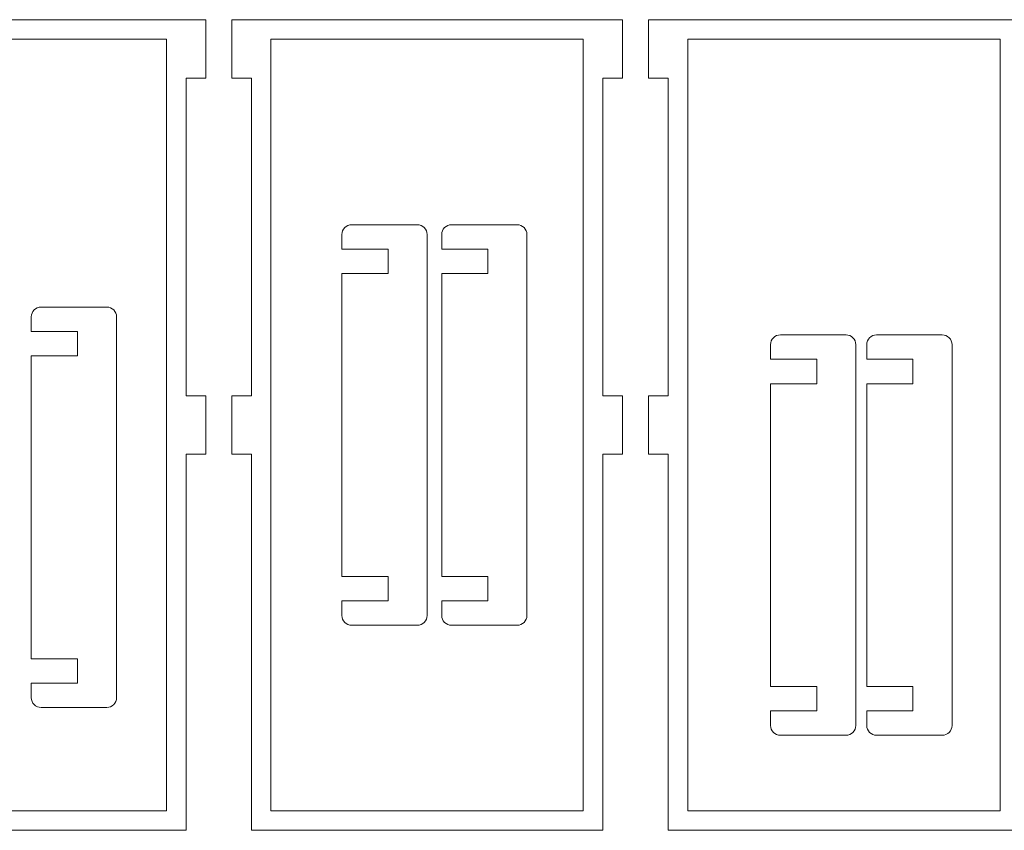
# Model space of a CAD drawing. Units: centimetres. Extents: x -257 to 280, y 91 to 250.
# Drawn here: x 95 to 107, y 198 to 208 of the extents above; entities that cross this region are included whole.
import ezdxf

# ---------------------------------------------------------------- set-up
doc = ezdxf.new("R2010")
doc.units = ezdxf.units.CM
doc.header["$MEASUREMENT"] = 0
doc.layers.add('S6', color=7, linetype='Continuous')

msp = doc.modelspace()

# ---------------------------------------------------------------- linework, layer by layer
at = {"layer": 'S6', "color": 1, "lineweight": 9}
for points, knots in [([(96.99687, 202.97645), (96.99687, 202.97645), (97.23489, 202.97645), (97.23489, 202.97645), (97.23489, 202.97645), (97.23489, 202.97645), (97.23489, 203.6905), (97.23489, 203.6905), (97.23489, 203.6905), (97.23489, 203.6905), (96.99687, 203.6905), (96.99687, 203.6905), (96.99687, 203.6905), (96.99687, 203.6905), (96.99687, 207.55864), (96.99687, 207.55864), (96.99687, 207.55864), (96.99687, 207.55864), (97.23489, 207.55864), (97.23489, 207.55864), (97.23489, 207.55864), (97.23489, 207.55864), (97.23489, 208.27284), (97.23489, 208.27284), (97.23489, 208.27284), (97.23489, 208.27284), (94.85442, 208.27284), (94.85442, 208.27284), (94.85442, 208.27284), (94.85442, 208.27284), (92.4741, 208.27284), (92.4741, 208.27284), (92.4741, 208.27284), (92.4741, 208.27284), (92.4741, 207.55864), (92.4741, 207.55864), (92.4741, 207.55864), (92.4741, 207.55864), (92.71212, 207.55864), (92.71212, 207.55864), (92.71212, 207.55864), (92.71212, 207.55864), (92.71212, 203.6905), (92.71212, 203.6905), (92.71212, 203.6905), (92.71212, 203.6905), (92.4741, 203.6905), (92.4741, 203.6905), (92.4741, 203.6905), (92.4741, 203.6905), (92.4741, 202.97645), (92.4741, 202.97645), (92.4741, 202.97645), (92.4741, 202.97645), (92.71212, 202.97645), (92.71212, 202.97645), (92.71212, 202.97645), (92.71212, 202.97645), (92.71212, 198.39425), (92.71212, 198.39425), (92.71212, 198.39425), (92.71212, 198.39425), (96.99687, 198.39425), (96.99687, 198.39425), (96.99687, 198.39425), (96.99687, 198.39425), (96.99687, 202.97645), (96.99687, 202.97645)], [0, 0, 0, 0, 0.05555556, 0.05555556, 0.05555556, 0.05555556, 0.11111111, 0.11111111, 0.11111111, 0.11111111, 0.16666667, 0.16666667, 0.16666667, 0.16666667, 0.22222222, 0.22222222, 0.22222222, 0.22222222, 0.27777778, 0.27777778, 0.27777778, 0.27777778, 0.33333333, 0.33333333, 0.33333333, 0.33333333, 0.38888889, 0.38888889, 0.38888889, 0.38888889, 0.44444444, 0.44444444, 0.44444444, 0.44444444, 0.5, 0.5, 0.5, 0.5, 0.55555556, 0.55555556, 0.55555556, 0.55555556, 0.61111111, 0.61111111, 0.61111111, 0.61111111, 0.66666667, 0.66666667, 0.66666667, 0.66666667, 0.72222222, 0.72222222, 0.72222222, 0.72222222, 0.77777778, 0.77777778, 0.77777778, 0.77777778, 0.83333333, 0.83333333, 0.83333333, 0.83333333, 0.88888889, 0.88888889, 0.88888889, 0.88888889, 1, 1, 1, 1]), ([(102.0768, 202.97645), (102.0768, 202.97645), (102.31482, 202.97645), (102.31482, 202.97645), (102.31482, 202.97645), (102.31482, 202.97645), (102.31482, 203.6905), (102.31482, 203.6905), (102.31482, 203.6905), (102.31482, 203.6905), (102.0768, 203.6905), (102.0768, 203.6905), (102.0768, 203.6905), (102.0768, 203.6905), (102.0768, 207.55864), (102.0768, 207.55864), (102.0768, 207.55864), (102.0768, 207.55864), (102.31482, 207.55864), (102.31482, 207.55864), (102.31482, 207.55864), (102.31482, 207.55864), (102.31482, 208.27284), (102.31482, 208.27284), (102.31482, 208.27284), (102.31482, 208.27284), (99.9345, 208.27284), (99.9345, 208.27284), (99.9345, 208.27284), (99.9345, 208.27284), (97.55403, 208.27284), (97.55403, 208.27284), (97.55403, 208.27284), (97.55403, 208.27284), (97.55403, 207.55864), (97.55403, 207.55864), (97.55403, 207.55864), (97.55403, 207.55864), (97.79205, 207.55864), (97.79205, 207.55864), (97.79205, 207.55864), (97.79205, 207.55864), (97.79205, 203.6905), (97.79205, 203.6905), (97.79205, 203.6905), (97.79205, 203.6905), (97.55403, 203.6905), (97.55403, 203.6905), (97.55403, 203.6905), (97.55403, 203.6905), (97.55403, 202.97645), (97.55403, 202.97645), (97.55403, 202.97645), (97.55403, 202.97645), (97.79205, 202.97645), (97.79205, 202.97645), (97.79205, 202.97645), (97.79205, 202.97645), (97.79205, 198.39425), (97.79205, 198.39425), (97.79205, 198.39425), (97.79205, 198.39425), (102.0768, 198.39425), (102.0768, 198.39425), (102.0768, 198.39425), (102.0768, 198.39425), (102.0768, 202.97645), (102.0768, 202.97645)], [0, 0, 0, 0, 0.05555556, 0.05555556, 0.05555556, 0.05555556, 0.11111111, 0.11111111, 0.11111111, 0.11111111, 0.16666667, 0.16666667, 0.16666667, 0.16666667, 0.22222222, 0.22222222, 0.22222222, 0.22222222, 0.27777778, 0.27777778, 0.27777778, 0.27777778, 0.33333333, 0.33333333, 0.33333333, 0.33333333, 0.38888889, 0.38888889, 0.38888889, 0.38888889, 0.44444444, 0.44444444, 0.44444444, 0.44444444, 0.5, 0.5, 0.5, 0.5, 0.55555556, 0.55555556, 0.55555556, 0.55555556, 0.61111111, 0.61111111, 0.61111111, 0.61111111, 0.66666667, 0.66666667, 0.66666667, 0.66666667, 0.72222222, 0.72222222, 0.72222222, 0.72222222, 0.77777778, 0.77777778, 0.77777778, 0.77777778, 0.83333333, 0.83333333, 0.83333333, 0.83333333, 0.88888889, 0.88888889, 0.88888889, 0.88888889, 1, 1, 1, 1]), ([(111.20418, 202.97652), (111.20418, 202.97652), (111.4422, 202.97652), (111.4422, 202.97652), (111.4422, 202.97652), (111.4422, 202.97652), (111.4422, 203.69057), (111.4422, 203.69057), (111.4422, 203.69057), (111.4422, 203.69057), (111.20418, 203.69057), (111.20418, 203.69057), (111.20418, 203.69057), (111.20418, 203.69057), (111.20418, 207.55872), (111.20418, 207.55872), (111.20418, 207.55872), (111.20418, 207.55872), (111.4422, 207.55872), (111.4422, 207.55872), (111.4422, 207.55872), (111.4422, 207.55872), (111.4422, 208.27277), (111.4422, 208.27277), (111.4422, 208.27277), (111.4422, 208.27277), (105.01515, 208.27277), (105.01515, 208.27277), (105.01515, 208.27277), (105.01515, 208.27277), (102.63483, 208.27277), (102.63483, 208.27277), (102.63483, 208.27277), (102.63483, 208.27277), (102.63483, 207.55872), (102.63483, 207.55872), (102.63483, 207.55872), (102.63483, 207.55872), (102.87285, 207.55872), (102.87285, 207.55872), (102.87285, 207.55872), (102.87285, 207.55872), (102.87285, 203.69057), (102.87285, 203.69057), (102.87285, 203.69057), (102.87285, 203.69057), (102.63483, 203.69057), (102.63483, 203.69057), (102.63483, 203.69057), (102.63483, 203.69057), (102.63483, 202.97652), (102.63483, 202.97652), (102.63483, 202.97652), (102.63483, 202.97652), (102.87285, 202.97652), (102.87285, 202.97652), (102.87285, 202.97652), (102.87285, 202.97652), (102.87285, 198.39417), (102.87285, 198.39417), (102.87285, 198.39417), (102.87285, 198.39417), (111.20418, 198.39417), (111.20418, 198.39417), (111.20418, 198.39417), (111.20418, 198.39417), (111.20418, 202.97652), (111.20418, 202.97652)], [0, 0, 0, 0, 0.05555556, 0.05555556, 0.05555556, 0.05555556, 0.11111111, 0.11111111, 0.11111111, 0.11111111, 0.16666667, 0.16666667, 0.16666667, 0.16666667, 0.22222222, 0.22222222, 0.22222222, 0.22222222, 0.27777778, 0.27777778, 0.27777778, 0.27777778, 0.33333333, 0.33333333, 0.33333333, 0.33333333, 0.38888889, 0.38888889, 0.38888889, 0.38888889, 0.44444444, 0.44444444, 0.44444444, 0.44444444, 0.5, 0.5, 0.5, 0.5, 0.55555556, 0.55555556, 0.55555556, 0.55555556, 0.61111111, 0.61111111, 0.61111111, 0.61111111, 0.66666667, 0.66666667, 0.66666667, 0.66666667, 0.72222222, 0.72222222, 0.72222222, 0.72222222, 0.77777778, 0.77777778, 0.77777778, 0.77777778, 0.83333333, 0.83333333, 0.83333333, 0.83333333, 0.88888889, 0.88888889, 0.88888889, 0.88888889, 1, 1, 1, 1]), ([(96.7587, 208.03468), (96.7587, 208.03468), (92.95014, 208.03468), (92.95014, 208.03468), (92.95014, 208.03468), (92.95014, 208.03468), (92.95014, 198.63226), (92.95014, 198.63226), (92.95014, 198.63226), (92.95014, 198.63226), (96.7587, 198.63226), (96.7587, 198.63226), (96.7587, 198.63226), (96.7587, 198.63226), (96.7587, 208.03468), (96.7587, 208.03468)], [0, 0, 0, 0, 0.2, 0.2, 0.2, 0.2, 0.4, 0.4, 0.4, 0.4, 0.6, 0.6, 0.6, 0.6, 1, 1, 1, 1]), ([(101.83878, 208.03468), (101.83878, 208.03468), (98.03007, 208.03468), (98.03007, 208.03468), (98.03007, 208.03468), (98.03007, 208.03468), (98.03007, 198.63226), (98.03007, 198.63226), (98.03007, 198.63226), (98.03007, 198.63226), (101.83878, 198.63226), (101.83878, 198.63226), (101.83878, 198.63226), (101.83878, 198.63226), (101.83878, 208.03468), (101.83878, 208.03468)], [0, 0, 0, 0, 0.2, 0.2, 0.2, 0.2, 0.4, 0.4, 0.4, 0.4, 0.6, 0.6, 0.6, 0.6, 1, 1, 1, 1]), ([(106.91943, 208.03475), (106.91943, 208.03475), (103.11087, 208.03475), (103.11087, 208.03475), (103.11087, 208.03475), (103.11087, 208.03475), (103.11087, 198.63219), (103.11087, 198.63219), (103.11087, 198.63219), (103.11087, 198.63219), (106.91943, 198.63219), (106.91943, 198.63219), (106.91943, 198.63219), (106.91943, 198.63219), (106.91943, 208.03475), (106.91943, 208.03475)], [0, 0, 0, 0, 0.2, 0.2, 0.2, 0.2, 0.4, 0.4, 0.4, 0.4, 0.6, 0.6, 0.6, 0.6, 1, 1, 1, 1]), ([(99.93442, 205.65436), (99.93428, 205.68591), (99.9218, 205.71614), (99.89935, 205.73845), (99.89935, 205.73845), (99.87705, 205.76075), (99.84697, 205.77337), (99.81527, 205.77337), (99.81527, 205.77337), (99.81527, 205.77337), (99.01391, 205.77337), (99.01391, 205.77337), (99.01391, 205.77337), (98.98221, 205.77323), (98.95198, 205.76075), (98.92967, 205.73845), (98.92967, 205.73845), (98.90737, 205.716), (98.89475, 205.68591), (98.89475, 205.65436), (98.89475, 205.65436), (98.89475, 205.65436), (98.89475, 205.47578), (98.89475, 205.47578), (98.89475, 205.47578), (98.89475, 205.47578), (99.45824, 205.47578), (99.45824, 205.47578), (99.45824, 205.47578), (99.45824, 205.47578), (99.45824, 205.17818), (99.45824, 205.17818), (99.45824, 205.17818), (99.45824, 205.17818), (98.89475, 205.17818), (98.89475, 205.17818), (98.89475, 205.17818), (98.89475, 205.17818), (98.89475, 201.48862), (98.89475, 201.48862), (98.89475, 201.48862), (98.89475, 201.48862), (99.45824, 201.48862), (99.45824, 201.48862), (99.45824, 201.48862), (99.45824, 201.48862), (99.45824, 201.19103), (99.45824, 201.19103), (99.45824, 201.19103), (99.45824, 201.19103), (98.89475, 201.19103), (98.89475, 201.19103), (98.89475, 201.19103), (98.89475, 201.19103), (98.89475, 201.01259), (98.89475, 201.01259), (98.89475, 201.01259), (98.8949, 200.98089), (98.90737, 200.95066), (98.92982, 200.92836), (98.92982, 200.92836), (98.95213, 200.90605), (98.98221, 200.89358), (99.01391, 200.89358), (99.01391, 200.89358), (99.01391, 200.89358), (99.81527, 200.89358), (99.81527, 200.89358), (99.81527, 200.89358), (99.84697, 200.89358), (99.87719, 200.90605), (99.8995, 200.9285), (99.8995, 200.9285), (99.9218, 200.95081), (99.93442, 200.98089), (99.93442, 201.01259), (99.93442, 201.01259), (99.93442, 201.01259), (99.93442, 205.65436), (99.93442, 205.65436)], [0, 0, 0, 0, 0.04761905, 0.04761905, 0.04761905, 0.04761905, 0.0952381, 0.0952381, 0.0952381, 0.0952381, 0.14285714, 0.14285714, 0.14285714, 0.14285714, 0.19047619, 0.19047619, 0.19047619, 0.19047619, 0.23809524, 0.23809524, 0.23809524, 0.23809524, 0.28571429, 0.28571429, 0.28571429, 0.28571429, 0.33333333, 0.33333333, 0.33333333, 0.33333333, 0.38095238, 0.38095238, 0.38095238, 0.38095238, 0.42857143, 0.42857143, 0.42857143, 0.42857143, 0.47619048, 0.47619048, 0.47619048, 0.47619048, 0.52380952, 0.52380952, 0.52380952, 0.52380952, 0.57142857, 0.57142857, 0.57142857, 0.57142857, 0.61904762, 0.61904762, 0.61904762, 0.61904762, 0.66666667, 0.66666667, 0.66666667, 0.66666667, 0.71428571, 0.71428571, 0.71428571, 0.71428571, 0.76190476, 0.76190476, 0.76190476, 0.76190476, 0.80952381, 0.80952381, 0.80952381, 0.80952381, 0.85714286, 0.85714286, 0.85714286, 0.85714286, 0.9047619, 0.9047619, 0.9047619, 0.9047619, 1, 1, 1, 1]), ([(101.15152, 205.65436), (101.15137, 205.68591), (101.1389, 205.71614), (101.11645, 205.73845), (101.11645, 205.73845), (101.09414, 205.76075), (101.06406, 205.77337), (101.03236, 205.77337), (101.03236, 205.77337), (101.03236, 205.77337), (100.231, 205.77337), (100.231, 205.77337), (100.231, 205.77337), (100.1993, 205.77323), (100.16907, 205.76075), (100.14677, 205.73845), (100.14677, 205.73845), (100.12447, 205.716), (100.11185, 205.68591), (100.11185, 205.65436), (100.11185, 205.65436), (100.11185, 205.65436), (100.11185, 205.47578), (100.11185, 205.47578), (100.11185, 205.47578), (100.11185, 205.47578), (100.67534, 205.47578), (100.67534, 205.47578), (100.67534, 205.47578), (100.67534, 205.47578), (100.67534, 205.17818), (100.67534, 205.17818), (100.67534, 205.17818), (100.67534, 205.17818), (100.11185, 205.17818), (100.11185, 205.17818), (100.11185, 205.17818), (100.11185, 205.17818), (100.11185, 201.48862), (100.11185, 201.48862), (100.11185, 201.48862), (100.11185, 201.48862), (100.67534, 201.48862), (100.67534, 201.48862), (100.67534, 201.48862), (100.67534, 201.48862), (100.67534, 201.19103), (100.67534, 201.19103), (100.67534, 201.19103), (100.67534, 201.19103), (100.11185, 201.19103), (100.11185, 201.19103), (100.11185, 201.19103), (100.11185, 201.19103), (100.11185, 201.01259), (100.11185, 201.01259), (100.11185, 201.01259), (100.11199, 200.98089), (100.12447, 200.95066), (100.14692, 200.92836), (100.14692, 200.92836), (100.16922, 200.90605), (100.1993, 200.89358), (100.231, 200.89358), (100.231, 200.89358), (100.231, 200.89358), (101.03236, 200.89358), (101.03236, 200.89358), (101.03236, 200.89358), (101.06406, 200.89358), (101.09429, 200.90605), (101.11659, 200.9285), (101.11659, 200.9285), (101.1389, 200.95081), (101.15152, 200.98089), (101.15152, 201.01259), (101.15152, 201.01259), (101.15152, 201.01259), (101.15152, 205.65436), (101.15152, 205.65436)], [0, 0, 0, 0, 0.04761905, 0.04761905, 0.04761905, 0.04761905, 0.0952381, 0.0952381, 0.0952381, 0.0952381, 0.14285714, 0.14285714, 0.14285714, 0.14285714, 0.19047619, 0.19047619, 0.19047619, 0.19047619, 0.23809524, 0.23809524, 0.23809524, 0.23809524, 0.28571429, 0.28571429, 0.28571429, 0.28571429, 0.33333333, 0.33333333, 0.33333333, 0.33333333, 0.38095238, 0.38095238, 0.38095238, 0.38095238, 0.42857143, 0.42857143, 0.42857143, 0.42857143, 0.47619048, 0.47619048, 0.47619048, 0.47619048, 0.52380952, 0.52380952, 0.52380952, 0.52380952, 0.57142857, 0.57142857, 0.57142857, 0.57142857, 0.61904762, 0.61904762, 0.61904762, 0.61904762, 0.66666667, 0.66666667, 0.66666667, 0.66666667, 0.71428571, 0.71428571, 0.71428571, 0.71428571, 0.76190476, 0.76190476, 0.76190476, 0.76190476, 0.80952381, 0.80952381, 0.80952381, 0.80952381, 0.85714286, 0.85714286, 0.85714286, 0.85714286, 0.9047619, 0.9047619, 0.9047619, 0.9047619, 1, 1, 1, 1]), ([(96.14876, 204.65145), (96.14861, 204.683), (96.13614, 204.71323), (96.11369, 204.73554), (96.11369, 204.73554), (96.09138, 204.75784), (96.0613, 204.77046), (96.0296, 204.77046), (96.0296, 204.77046), (96.0296, 204.77046), (95.22824, 204.77046), (95.22824, 204.77046), (95.22824, 204.77046), (95.19654, 204.77032), (95.16632, 204.75784), (95.14401, 204.73554), (95.14401, 204.73554), (95.12171, 204.71309), (95.10909, 204.683), (95.10909, 204.65145), (95.10909, 204.65145), (95.10909, 204.65145), (95.10909, 204.47287), (95.10909, 204.47287), (95.10909, 204.47287), (95.10909, 204.47287), (95.67258, 204.47287), (95.67258, 204.47287), (95.67258, 204.47287), (95.67258, 204.47287), (95.67258, 204.17527), (95.67258, 204.17527), (95.67258, 204.17527), (95.67258, 204.17527), (95.10909, 204.17527), (95.10909, 204.17527), (95.10909, 204.17527), (95.10909, 204.17527), (95.10909, 200.48571), (95.10909, 200.48571), (95.10909, 200.48571), (95.10909, 200.48571), (95.67258, 200.48571), (95.67258, 200.48571), (95.67258, 200.48571), (95.67258, 200.48571), (95.67258, 200.18812), (95.67258, 200.18812), (95.67258, 200.18812), (95.67258, 200.18812), (95.10909, 200.18812), (95.10909, 200.18812), (95.10909, 200.18812), (95.10909, 200.18812), (95.10909, 200.00968), (95.10909, 200.00968), (95.10909, 200.00968), (95.10923, 199.97798), (95.12171, 199.94775), (95.14416, 199.92545), (95.14416, 199.92545), (95.16646, 199.90314), (95.19654, 199.89067), (95.22824, 199.89067), (95.22824, 199.89067), (95.22824, 199.89067), (96.0296, 199.89067), (96.0296, 199.89067), (96.0296, 199.89067), (96.0613, 199.89067), (96.09153, 199.90314), (96.11383, 199.92559), (96.11383, 199.92559), (96.13614, 199.9479), (96.14876, 199.97798), (96.14876, 200.00968), (96.14876, 200.00968), (96.14876, 200.00968), (96.14876, 204.65145), (96.14876, 204.65145)], [0, 0, 0, 0, 0.04761905, 0.04761905, 0.04761905, 0.04761905, 0.0952381, 0.0952381, 0.0952381, 0.0952381, 0.14285714, 0.14285714, 0.14285714, 0.14285714, 0.19047619, 0.19047619, 0.19047619, 0.19047619, 0.23809524, 0.23809524, 0.23809524, 0.23809524, 0.28571429, 0.28571429, 0.28571429, 0.28571429, 0.33333333, 0.33333333, 0.33333333, 0.33333333, 0.38095238, 0.38095238, 0.38095238, 0.38095238, 0.42857143, 0.42857143, 0.42857143, 0.42857143, 0.47619048, 0.47619048, 0.47619048, 0.47619048, 0.52380952, 0.52380952, 0.52380952, 0.52380952, 0.57142857, 0.57142857, 0.57142857, 0.57142857, 0.61904762, 0.61904762, 0.61904762, 0.61904762, 0.66666667, 0.66666667, 0.66666667, 0.66666667, 0.71428571, 0.71428571, 0.71428571, 0.71428571, 0.76190476, 0.76190476, 0.76190476, 0.76190476, 0.80952381, 0.80952381, 0.80952381, 0.80952381, 0.85714286, 0.85714286, 0.85714286, 0.85714286, 0.9047619, 0.9047619, 0.9047619, 0.9047619, 1, 1, 1, 1]), ([(105.16107, 204.31285), (105.16093, 204.3444), (105.14845, 204.37463), (105.126, 204.39694), (105.126, 204.39694), (105.1037, 204.41924), (105.07362, 204.43186), (105.04192, 204.43186), (105.04192, 204.43186), (105.04192, 204.43186), (104.24056, 204.43186), (104.24056, 204.43186), (104.24056, 204.43186), (104.20886, 204.43172), (104.17863, 204.41924), (104.15632, 204.39694), (104.15632, 204.39694), (104.13402, 204.37449), (104.1214, 204.3444), (104.1214, 204.31285), (104.1214, 204.31285), (104.1214, 204.31285), (104.1214, 204.13427), (104.1214, 204.13427), (104.1214, 204.13427), (104.1214, 204.13427), (104.68489, 204.13427), (104.68489, 204.13427), (104.68489, 204.13427), (104.68489, 204.13427), (104.68489, 203.83667), (104.68489, 203.83667), (104.68489, 203.83667), (104.68489, 203.83667), (104.1214, 203.83667), (104.1214, 203.83667), (104.1214, 203.83667), (104.1214, 203.83667), (104.1214, 200.14711), (104.1214, 200.14711), (104.1214, 200.14711), (104.1214, 200.14711), (104.68489, 200.14711), (104.68489, 200.14711), (104.68489, 200.14711), (104.68489, 200.14711), (104.68489, 199.84952), (104.68489, 199.84952), (104.68489, 199.84952), (104.68489, 199.84952), (104.1214, 199.84952), (104.1214, 199.84952), (104.1214, 199.84952), (104.1214, 199.84952), (104.1214, 199.67108), (104.1214, 199.67108), (104.1214, 199.67108), (104.12155, 199.63938), (104.13402, 199.60915), (104.15647, 199.58685), (104.15647, 199.58685), (104.17878, 199.56454), (104.20886, 199.55207), (104.24056, 199.55207), (104.24056, 199.55207), (104.24056, 199.55207), (105.04192, 199.55207), (105.04192, 199.55207), (105.04192, 199.55207), (105.07362, 199.55207), (105.10384, 199.56454), (105.12615, 199.58699), (105.12615, 199.58699), (105.14845, 199.6093), (105.16107, 199.63938), (105.16107, 199.67108), (105.16107, 199.67108), (105.16107, 199.67108), (105.16107, 204.31285), (105.16107, 204.31285)], [0, 0, 0, 0, 0.04761905, 0.04761905, 0.04761905, 0.04761905, 0.0952381, 0.0952381, 0.0952381, 0.0952381, 0.14285714, 0.14285714, 0.14285714, 0.14285714, 0.19047619, 0.19047619, 0.19047619, 0.19047619, 0.23809524, 0.23809524, 0.23809524, 0.23809524, 0.28571429, 0.28571429, 0.28571429, 0.28571429, 0.33333333, 0.33333333, 0.33333333, 0.33333333, 0.38095238, 0.38095238, 0.38095238, 0.38095238, 0.42857143, 0.42857143, 0.42857143, 0.42857143, 0.47619048, 0.47619048, 0.47619048, 0.47619048, 0.52380952, 0.52380952, 0.52380952, 0.52380952, 0.57142857, 0.57142857, 0.57142857, 0.57142857, 0.61904762, 0.61904762, 0.61904762, 0.61904762, 0.66666667, 0.66666667, 0.66666667, 0.66666667, 0.71428571, 0.71428571, 0.71428571, 0.71428571, 0.76190476, 0.76190476, 0.76190476, 0.76190476, 0.80952381, 0.80952381, 0.80952381, 0.80952381, 0.85714286, 0.85714286, 0.85714286, 0.85714286, 0.9047619, 0.9047619, 0.9047619, 0.9047619, 1, 1, 1, 1]), ([(106.33345, 204.31285), (106.3333, 204.3444), (106.32083, 204.37463), (106.29838, 204.39694), (106.29838, 204.39694), (106.27607, 204.41924), (106.24599, 204.43186), (106.21429, 204.43186), (106.21429, 204.43186), (106.21429, 204.43186), (105.41293, 204.43186), (105.41293, 204.43186), (105.41293, 204.43186), (105.38123, 204.43172), (105.351, 204.41924), (105.3287, 204.39694), (105.3287, 204.39694), (105.30639, 204.37449), (105.29377, 204.3444), (105.29377, 204.31285), (105.29377, 204.31285), (105.29377, 204.31285), (105.29377, 204.13427), (105.29377, 204.13427), (105.29377, 204.13427), (105.29377, 204.13427), (105.85727, 204.13427), (105.85727, 204.13427), (105.85727, 204.13427), (105.85727, 204.13427), (105.85727, 203.83667), (105.85727, 203.83667), (105.85727, 203.83667), (105.85727, 203.83667), (105.29377, 203.83667), (105.29377, 203.83667), (105.29377, 203.83667), (105.29377, 203.83667), (105.29377, 200.14711), (105.29377, 200.14711), (105.29377, 200.14711), (105.29377, 200.14711), (105.85727, 200.14711), (105.85727, 200.14711), (105.85727, 200.14711), (105.85727, 200.14711), (105.85727, 199.84952), (105.85727, 199.84952), (105.85727, 199.84952), (105.85727, 199.84952), (105.29377, 199.84952), (105.29377, 199.84952), (105.29377, 199.84952), (105.29377, 199.84952), (105.29377, 199.67108), (105.29377, 199.67108), (105.29377, 199.67108), (105.29392, 199.63938), (105.30639, 199.60915), (105.32885, 199.58685), (105.32885, 199.58685), (105.35115, 199.56454), (105.38123, 199.55207), (105.41293, 199.55207), (105.41293, 199.55207), (105.41293, 199.55207), (106.21429, 199.55207), (106.21429, 199.55207), (106.21429, 199.55207), (106.24599, 199.55207), (106.27622, 199.56454), (106.29852, 199.58699), (106.29852, 199.58699), (106.32083, 199.6093), (106.33345, 199.63938), (106.33345, 199.67108), (106.33345, 199.67108), (106.33345, 199.67108), (106.33345, 204.31285), (106.33345, 204.31285)], [0, 0, 0, 0, 0.04761905, 0.04761905, 0.04761905, 0.04761905, 0.0952381, 0.0952381, 0.0952381, 0.0952381, 0.14285714, 0.14285714, 0.14285714, 0.14285714, 0.19047619, 0.19047619, 0.19047619, 0.19047619, 0.23809524, 0.23809524, 0.23809524, 0.23809524, 0.28571429, 0.28571429, 0.28571429, 0.28571429, 0.33333333, 0.33333333, 0.33333333, 0.33333333, 0.38095238, 0.38095238, 0.38095238, 0.38095238, 0.42857143, 0.42857143, 0.42857143, 0.42857143, 0.47619048, 0.47619048, 0.47619048, 0.47619048, 0.52380952, 0.52380952, 0.52380952, 0.52380952, 0.57142857, 0.57142857, 0.57142857, 0.57142857, 0.61904762, 0.61904762, 0.61904762, 0.61904762, 0.66666667, 0.66666667, 0.66666667, 0.66666667, 0.71428571, 0.71428571, 0.71428571, 0.71428571, 0.76190476, 0.76190476, 0.76190476, 0.76190476, 0.80952381, 0.80952381, 0.80952381, 0.80952381, 0.85714286, 0.85714286, 0.85714286, 0.85714286, 0.9047619, 0.9047619, 0.9047619, 0.9047619, 1, 1, 1, 1])]:
    msp.add_open_spline(points, degree=3, knots=knots, dxfattribs=at)

doc.saveas('drawing.dxf')
